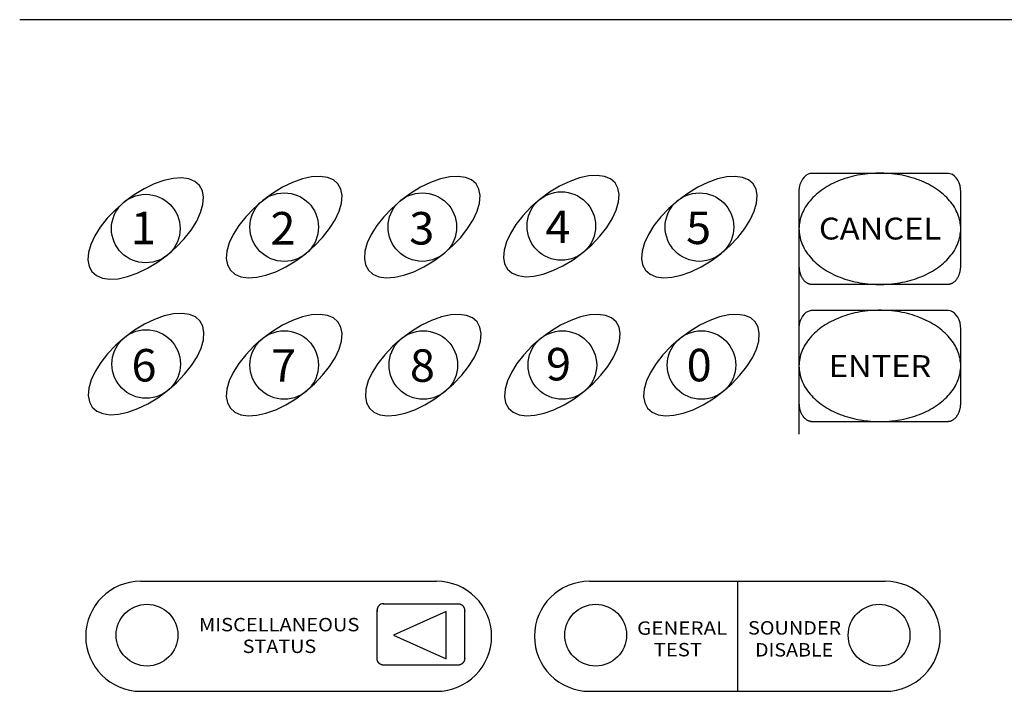
# Model space of a CAD drawing. Extents: x 28513 to 30470, y 3522 to 6118.
# Drawn here: x 29558 to 29597, y 3921 to 3948 of the extents above; entities that cross this region are included whole.
import ezdxf
from ezdxf.enums import TextEntityAlignment as Align

# ---------------------------------------------------------------- set-up
doc = ezdxf.new("R2010")
doc.units = 0
doc.header["$LTSCALE"] = 15
doc.header["$MEASUREMENT"] = 0
doc.layers.add('1', color=7, linetype='CONTINUOUS')
doc.layers.add('2', color=7, linetype='CONTINUOUS')
doc.styles.add('ARIAL', font='ARIAL.TTF')

msp = doc.modelspace()

# ---------------------------------------------------------------- linework, layer by layer
at = {"layer": '1', "color": 7, "linetype": 'Continuous'}
msp.add_lwpolyline([(29588.867, 3940.79), (29588.867, 3931.31)], dxfattribs=at)
at = {"layer": '2', "color": 7, "linetype": 'Continuous'}
for points in [[(29607.935, 3947.574), (29558.311, 3947.574)], [(29565.362, 3941.072), (29565.184, 3941.228), (29564.948, 3941.328), (29564.66, 3941.368), (29564.33, 3941.348), (29563.966, 3941.268), (29563.581, 3941.131), (29563.186, 3940.941), (29562.793, 3940.703), (29562.414, 3940.425), (29562.061, 3940.115), (29561.743, 3939.783), (29561.472, 3939.439), (29561.254, 3939.093), (29561.098, 3938.756), (29561.006, 3938.437), (29560.983, 3938.148), (29561.029, 3937.896), (29561.142, 3937.689), (29561.32, 3937.533), (29561.556, 3937.433), (29561.844, 3937.393), (29562.174, 3937.413), (29562.538, 3937.493), (29562.923, 3937.63), (29563.317, 3937.82), (29563.71, 3938.058), (29564.09, 3938.336), (29564.443, 3938.646), (29564.761, 3938.978), (29565.032, 3939.322), (29565.25, 3939.668), (29565.406, 3940.005), (29565.498, 3940.324), (29565.521, 3940.613), (29565.475, 3940.865), (29565.362, 3941.072)], [(29570.79, 3941.13), (29570.613, 3941.285), (29570.377, 3941.385), (29570.089, 3941.425), (29569.758, 3941.405), (29569.395, 3941.325), (29569.01, 3941.188), (29568.615, 3940.998), (29568.222, 3940.76), (29567.843, 3940.482), (29567.49, 3940.172), (29567.172, 3939.84), (29566.901, 3939.496), (29566.683, 3939.15), (29566.526, 3938.813), (29566.435, 3938.495), (29566.412, 3938.205), (29566.458, 3937.953), (29566.571, 3937.746), (29566.749, 3937.59), (29566.985, 3937.491), (29567.273, 3937.45), (29567.603, 3937.47), (29567.966, 3937.55), (29568.351, 3937.687), (29568.746, 3937.878), (29569.139, 3938.115), (29569.518, 3938.393), (29569.872, 3938.703), (29570.189, 3939.035), (29570.461, 3939.379), (29570.678, 3939.725), (29570.835, 3940.063), (29570.927, 3940.381), (29570.95, 3940.67), (29570.904, 3940.923), (29570.79, 3941.13)], [(29576.203, 3941.13), (29576.026, 3941.286), (29575.789, 3941.385), (29575.502, 3941.425), (29575.171, 3941.405), (29574.808, 3941.326), (29574.423, 3941.188), (29574.028, 3940.998), (29573.635, 3940.76), (29573.256, 3940.482), (29572.902, 3940.173), (29572.585, 3939.841), (29572.313, 3939.496), (29572.096, 3939.15), (29571.939, 3938.813), (29571.848, 3938.495), (29571.825, 3938.205), (29571.87, 3937.953), (29571.984, 3937.746), (29572.161, 3937.59), (29572.398, 3937.491), (29572.685, 3937.451), (29573.016, 3937.471), (29573.379, 3937.55), (29573.764, 3937.688), (29574.159, 3937.878), (29574.552, 3938.116), (29574.931, 3938.394), (29575.285, 3938.703), (29575.602, 3939.035), (29575.874, 3939.38), (29576.091, 3939.726), (29576.248, 3940.063), (29576.339, 3940.381), (29576.362, 3940.671), (29576.317, 3940.923), (29576.203, 3941.13)], [(29581.657, 3941.171), (29581.479, 3941.326), (29581.243, 3941.426), (29580.955, 3941.466), (29580.625, 3941.446), (29580.262, 3941.366), (29579.877, 3941.229), (29579.482, 3941.039), (29579.089, 3940.801), (29578.71, 3940.523), (29578.356, 3940.213), (29578.039, 3939.881), (29577.767, 3939.537), (29577.55, 3939.191), (29577.393, 3938.854), (29577.302, 3938.536), (29577.278, 3938.246), (29577.324, 3937.994), (29577.438, 3937.787), (29577.615, 3937.631), (29577.851, 3937.532), (29578.139, 3937.491), (29578.47, 3937.511), (29578.833, 3937.591), (29579.218, 3937.728), (29579.613, 3937.919), (29580.006, 3938.156), (29580.385, 3938.434), (29580.738, 3938.744), (29581.056, 3939.076), (29581.327, 3939.42), (29581.545, 3939.766), (29581.702, 3940.104), (29581.793, 3940.422), (29581.816, 3940.711), (29581.77, 3940.964), (29581.657, 3941.171)], [(29587.07, 3941.13), (29586.893, 3941.286), (29586.656, 3941.385), (29586.369, 3941.425), (29586.038, 3941.405), (29585.675, 3941.326), (29585.29, 3941.188), (29584.895, 3940.998), (29584.502, 3940.76), (29584.123, 3940.482), (29583.769, 3940.173), (29583.452, 3939.841), (29583.18, 3939.496), (29582.963, 3939.15), (29582.806, 3938.813), (29582.715, 3938.495), (29582.692, 3938.205), (29582.737, 3937.953), (29582.851, 3937.746), (29583.028, 3937.59), (29583.264, 3937.491), (29583.552, 3937.451), (29583.883, 3937.471), (29584.246, 3937.55), (29584.631, 3937.688), (29585.026, 3937.878), (29585.419, 3938.116), (29585.798, 3938.394), (29586.152, 3938.703), (29586.469, 3939.035), (29586.741, 3939.38), (29586.958, 3939.726), (29587.115, 3940.063), (29587.206, 3940.381), (29587.229, 3940.671), (29587.183, 3940.923), (29587.07, 3941.13)], [(29589.396, 3941.543), (29589.308, 3941.538), (29589.222, 3941.512), (29589.14, 3941.465), (29589.066, 3941.399), (29589, 3941.316), (29588.946, 3941.218), (29588.905, 3941.108), (29588.878, 3940.99), (29588.866, 3940.867), (29588.867, 3940.79)], [(29595.207, 3939.369), (29595.206, 3939.441), (29595.2, 3939.514), (29595.192, 3939.586), (29595.18, 3939.657), (29595.164, 3939.729), (29595.145, 3939.8), (29595.123, 3939.87), (29595.097, 3939.94), (29595.068, 3940.01), (29595.036, 3940.078), (29595, 3940.146), (29594.961, 3940.213), (29594.919, 3940.28), (29594.874, 3940.345), (29594.825, 3940.409), (29594.774, 3940.472), (29594.719, 3940.533), (29594.662, 3940.594), (29594.602, 3940.653), (29594.539, 3940.711), (29594.473, 3940.767), (29594.405, 3940.822), (29594.334, 3940.875), (29594.26, 3940.926), (29594.184, 3940.976), (29594.106, 3941.024), (29594.025, 3941.07), (29593.943, 3941.115), (29593.858, 3941.157), (29593.771, 3941.198), (29593.682, 3941.236), (29593.592, 3941.273), (29593.5, 3941.307), (29593.406, 3941.339), (29593.31, 3941.369), (29593.214, 3941.397), (29593.116, 3941.423), (29593.017, 3941.446), (29592.916, 3941.468), (29592.815, 3941.487), (29592.713, 3941.503), (29592.61, 3941.517), (29592.507, 3941.529), (29592.403, 3941.539), (29592.299, 3941.546), (29592.194, 3941.551), (29592.089, 3941.553), (29591.985, 3941.553), (29591.88, 3941.551), (29591.775, 3941.546), (29591.671, 3941.539), (29591.567, 3941.529), (29591.464, 3941.517), (29591.361, 3941.503), (29591.259, 3941.487), (29591.158, 3941.468), (29591.057, 3941.446), (29590.958, 3941.423), (29590.86, 3941.397), (29590.763, 3941.369), (29590.668, 3941.339), (29590.574, 3941.307), (29590.482, 3941.273), (29590.392, 3941.236), (29590.303, 3941.198), (29590.216, 3941.157), (29590.131, 3941.115), (29590.049, 3941.07), (29589.968, 3941.024), (29589.89, 3940.976), (29589.814, 3940.926), (29589.74, 3940.875), (29589.669, 3940.822), (29589.601, 3940.767), (29589.535, 3940.711), (29589.472, 3940.653), (29589.412, 3940.594), (29589.355, 3940.533), (29589.3, 3940.472), (29589.249, 3940.409), (29589.2, 3940.345), (29589.155, 3940.28), (29589.113, 3940.213), (29589.074, 3940.146), (29589.038, 3940.078), (29589.006, 3940.01), (29588.977, 3939.94), (29588.951, 3939.87), (29588.929, 3939.8), (29588.91, 3939.729), (29588.894, 3939.657), (29588.882, 3939.586), (29588.874, 3939.514), (29588.868, 3939.441), (29588.867, 3939.369), (29588.868, 3939.297), (29588.874, 3939.225), (29588.882, 3939.153), (29588.894, 3939.081), (29588.91, 3939.01), (29588.929, 3938.939), (29588.951, 3938.868), (29588.977, 3938.798), (29589.006, 3938.729), (29589.038, 3938.66), (29589.074, 3938.592), (29589.113, 3938.525), (29589.155, 3938.459), (29589.2, 3938.394), (29589.249, 3938.33), (29589.3, 3938.267), (29589.355, 3938.205), (29589.412, 3938.145), (29589.472, 3938.085), (29589.535, 3938.028), (29589.601, 3937.971), (29589.669, 3937.917), (29589.74, 3937.864), (29589.814, 3937.812), (29589.89, 3937.762), (29589.968, 3937.714), (29590.049, 3937.668), (29590.131, 3937.624), (29590.216, 3937.581), (29590.303, 3937.541), (29590.392, 3937.502), (29590.482, 3937.466), (29590.574, 3937.431), (29590.668, 3937.399), (29590.763, 3937.369), (29590.86, 3937.341), (29590.958, 3937.315), (29591.057, 3937.292), (29591.158, 3937.271), (29591.259, 3937.252), (29591.361, 3937.235), (29591.464, 3937.221), (29591.567, 3937.209), (29591.671, 3937.2), (29591.775, 3937.193), (29591.88, 3937.188), (29591.985, 3937.185), (29592.089, 3937.185), (29592.194, 3937.188), (29592.299, 3937.193), (29592.403, 3937.2), (29592.507, 3937.209), (29592.61, 3937.221), (29592.713, 3937.235), (29592.815, 3937.252), (29592.916, 3937.271), (29593.017, 3937.292), (29593.116, 3937.315), (29593.214, 3937.341), (29593.31, 3937.369), (29593.406, 3937.399), (29593.5, 3937.431), (29593.592, 3937.466), (29593.682, 3937.502), (29593.771, 3937.541), (29593.858, 3937.581), (29593.943, 3937.624), (29594.025, 3937.668), (29594.106, 3937.714), (29594.184, 3937.762), (29594.26, 3937.812), (29594.334, 3937.864), (29594.405, 3937.917), (29594.473, 3937.972), (29594.539, 3938.028), (29594.602, 3938.085), (29594.662, 3938.145), (29594.719, 3938.205), (29594.774, 3938.267), (29594.825, 3938.33), (29594.874, 3938.394), (29594.919, 3938.459), (29594.961, 3938.525), (29595, 3938.592), (29595.036, 3938.66), (29595.068, 3938.729), (29595.097, 3938.798), (29595.123, 3938.868), (29595.145, 3938.939), (29595.164, 3939.01), (29595.18, 3939.081), (29595.192, 3939.153), (29595.2, 3939.225), (29595.206, 3939.297), (29595.207, 3939.369)], [(29594.721, 3941.543), (29589.347, 3941.543)], [(29595.207, 3940.816), (29595.202, 3940.94), (29595.181, 3941.061), (29595.145, 3941.174), (29595.096, 3941.277), (29595.035, 3941.367), (29594.964, 3941.44), (29594.885, 3941.495), (29594.8, 3941.53), (29594.713, 3941.543), (29594.682, 3941.543)], [(29588.867, 3940.875), (29588.867, 3937.851)], [(29595.207, 3937.858), (29595.207, 3940.847)], [(29588.867, 3937.921), (29588.867, 3937.898), (29588.867, 3937.874), (29588.868, 3937.851), (29588.87, 3937.827), (29588.872, 3937.804), (29588.875, 3937.781), (29588.878, 3937.758), (29588.882, 3937.735), (29588.886, 3937.712), (29588.891, 3937.69), (29588.896, 3937.667), (29588.902, 3937.645), (29588.909, 3937.623), (29588.916, 3937.602), (29588.923, 3937.581), (29588.931, 3937.56), (29588.94, 3937.54), (29588.948, 3937.52), (29588.958, 3937.5), (29588.968, 3937.481), (29588.978, 3937.463), (29588.989, 3937.444), (29589, 3937.427), (29589.011, 3937.41), (29589.023, 3937.393), (29589.035, 3937.377), (29589.048, 3937.362), (29589.061, 3937.347), (29589.074, 3937.333), (29589.088, 3937.319), (29589.102, 3937.306), (29589.116, 3937.294), (29589.131, 3937.282), (29589.146, 3937.271), (29589.161, 3937.261), (29589.176, 3937.252), (29589.192, 3937.243), (29589.207, 3937.235), (29589.223, 3937.227), (29589.239, 3937.221), (29589.256, 3937.215), (29589.272, 3937.21), (29589.288, 3937.206), (29589.305, 3937.202), (29589.322, 3937.199), (29589.338, 3937.197), (29589.355, 3937.196), (29589.372, 3937.196), (29589.385, 3937.196)], [(29594.683, 3937.196), (29594.7, 3937.195), (29594.717, 3937.196), (29594.734, 3937.197), (29594.75, 3937.199), (29594.767, 3937.201), (29594.783, 3937.205), (29594.8, 3937.209), (29594.816, 3937.214), (29594.833, 3937.22), (29594.849, 3937.226), (29594.865, 3937.234), (29594.88, 3937.242), (29594.896, 3937.25), (29594.911, 3937.26), (29594.927, 3937.27), (29594.941, 3937.281), (29594.956, 3937.292), (29594.97, 3937.305), (29594.984, 3937.318), (29594.998, 3937.331), (29595.012, 3937.345), (29595.025, 3937.36), (29595.037, 3937.375), (29595.05, 3937.391), (29595.062, 3937.408), (29595.073, 3937.425), (29595.084, 3937.443), (29595.095, 3937.461), (29595.106, 3937.479), (29595.115, 3937.498), (29595.125, 3937.518), (29595.134, 3937.538), (29595.142, 3937.558), (29595.15, 3937.579), (29595.158, 3937.6), (29595.165, 3937.621), (29595.171, 3937.643), (29595.177, 3937.665), (29595.183, 3937.687), (29595.188, 3937.71), (29595.192, 3937.733), (29595.196, 3937.756), (29595.199, 3937.779), (29595.202, 3937.802), (29595.204, 3937.825), (29595.206, 3937.849), (29595.207, 3937.872), (29595.208, 3937.896), (29595.208, 3937.919), (29595.207, 3937.943), (29595.206, 3937.966)], [(29589.318, 3937.196), (29594.724, 3937.196)], [(29565.377, 3935.758), (29565.199, 3935.913), (29564.963, 3936.013), (29564.675, 3936.053), (29564.345, 3936.033), (29563.982, 3935.953), (29563.597, 3935.816), (29563.202, 3935.626), (29562.809, 3935.388), (29562.43, 3935.11), (29562.076, 3934.8), (29561.759, 3934.468), (29561.487, 3934.124), (29561.27, 3933.778), (29561.113, 3933.441), (29561.021, 3933.122), (29560.998, 3932.833), (29561.044, 3932.581), (29561.158, 3932.374), (29561.335, 3932.218), (29561.571, 3932.118), (29561.859, 3932.078), (29562.19, 3932.098), (29562.553, 3932.178), (29562.938, 3932.315), (29563.333, 3932.506), (29563.726, 3932.743), (29564.105, 3933.021), (29564.458, 3933.331), (29564.776, 3933.663), (29565.047, 3934.007), (29565.265, 3934.353), (29565.422, 3934.69), (29565.513, 3935.009), (29565.536, 3935.298), (29565.49, 3935.551), (29565.377, 3935.758)], [(29570.79, 3935.717), (29570.613, 3935.873), (29570.376, 3935.972), (29570.089, 3936.012), (29569.758, 3935.992), (29569.395, 3935.912), (29569.01, 3935.775), (29568.615, 3935.585), (29568.222, 3935.347), (29567.843, 3935.069), (29567.489, 3934.76), (29567.172, 3934.428), (29566.9, 3934.083), (29566.683, 3933.737), (29566.526, 3933.4), (29566.435, 3933.082), (29566.411, 3932.792), (29566.457, 3932.54), (29566.571, 3932.333), (29566.748, 3932.177), (29566.984, 3932.078), (29567.272, 3932.037), (29567.603, 3932.057), (29567.966, 3932.137), (29568.351, 3932.274), (29568.746, 3932.465), (29569.139, 3932.703), (29569.518, 3932.981), (29569.872, 3933.29), (29570.189, 3933.622), (29570.461, 3933.966), (29570.678, 3934.312), (29570.835, 3934.65), (29570.926, 3934.968), (29570.949, 3935.258), (29570.903, 3935.51), (29570.79, 3935.717)], [(29576.244, 3935.717), (29576.066, 3935.873), (29575.83, 3935.972), (29575.542, 3936.012), (29575.212, 3935.992), (29574.849, 3935.912), (29574.464, 3935.775), (29574.069, 3935.585), (29573.676, 3935.347), (29573.297, 3935.069), (29572.943, 3934.76), (29572.626, 3934.428), (29572.354, 3934.083), (29572.137, 3933.737), (29571.98, 3933.4), (29571.888, 3933.082), (29571.865, 3932.792), (29571.911, 3932.54), (29572.025, 3932.333), (29572.202, 3932.177), (29572.438, 3932.078), (29572.726, 3932.037), (29573.056, 3932.057), (29573.42, 3932.137), (29573.805, 3932.274), (29574.2, 3932.465), (29574.593, 3932.703), (29574.972, 3932.981), (29575.325, 3933.29), (29575.643, 3933.622), (29575.914, 3933.966), (29576.132, 3934.312), (29576.289, 3934.65), (29576.38, 3934.968), (29576.403, 3935.258), (29576.357, 3935.51), (29576.244, 3935.717)], [(29581.698, 3935.717), (29581.52, 3935.873), (29581.284, 3935.972), (29580.996, 3936.012), (29580.666, 3935.992), (29580.302, 3935.912), (29579.917, 3935.775), (29579.522, 3935.585), (29579.129, 3935.347), (29578.75, 3935.069), (29578.397, 3934.76), (29578.079, 3934.428), (29577.808, 3934.083), (29577.59, 3933.737), (29577.434, 3933.4), (29577.342, 3933.082), (29577.319, 3932.792), (29577.365, 3932.54), (29577.478, 3932.333), (29577.656, 3932.177), (29577.892, 3932.078), (29578.18, 3932.037), (29578.51, 3932.057), (29578.874, 3932.137), (29579.259, 3932.274), (29579.654, 3932.465), (29580.046, 3932.703), (29580.426, 3932.981), (29580.779, 3933.29), (29581.097, 3933.622), (29581.368, 3933.966), (29581.586, 3934.312), (29581.742, 3934.65), (29581.834, 3934.968), (29581.857, 3935.258), (29581.811, 3935.51), (29581.698, 3935.717)], [(29587.151, 3935.717), (29586.974, 3935.873), (29586.738, 3935.972), (29586.45, 3936.012), (29586.119, 3935.992), (29585.756, 3935.912), (29585.371, 3935.775), (29584.976, 3935.585), (29584.583, 3935.347), (29584.204, 3935.069), (29583.851, 3934.76), (29583.533, 3934.428), (29583.262, 3934.083), (29583.044, 3933.737), (29582.887, 3933.4), (29582.796, 3933.082), (29582.773, 3932.792), (29582.819, 3932.54), (29582.932, 3932.333), (29583.11, 3932.177), (29583.346, 3932.078), (29583.634, 3932.037), (29583.964, 3932.057), (29584.327, 3932.137), (29584.712, 3932.274), (29585.107, 3932.465), (29585.5, 3932.703), (29585.879, 3932.981), (29586.233, 3933.29), (29586.55, 3933.622), (29586.822, 3933.966), (29587.039, 3934.312), (29587.196, 3934.65), (29587.288, 3934.968), (29587.311, 3935.258), (29587.265, 3935.51), (29587.151, 3935.717)], [(29595.208, 3933.989), (29595.206, 3934.062), (29595.201, 3934.134), (29595.192, 3934.206), (29595.18, 3934.278), (29595.165, 3934.349), (29595.146, 3934.42), (29595.123, 3934.491), (29595.098, 3934.561), (29595.069, 3934.63), (29595.036, 3934.699), (29595.001, 3934.767), (29594.962, 3934.834), (29594.919, 3934.9), (29594.874, 3934.965), (29594.826, 3935.029), (29594.774, 3935.092), (29594.72, 3935.154), (29594.663, 3935.214), (29594.602, 3935.273), (29594.539, 3935.331), (29594.474, 3935.387), (29594.405, 3935.442), (29594.334, 3935.495), (29594.261, 3935.547), (29594.185, 3935.596), (29594.107, 3935.644), (29594.026, 3935.691), (29593.943, 3935.735), (29593.858, 3935.777), (29593.772, 3935.818), (29593.683, 3935.856), (29593.592, 3935.893), (29593.5, 3935.927), (29593.406, 3935.96), (29593.311, 3935.99), (29593.214, 3936.018), (29593.116, 3936.043), (29593.017, 3936.067), (29592.917, 3936.088), (29592.816, 3936.107), (29592.714, 3936.123), (29592.611, 3936.138), (29592.508, 3936.149), (29592.404, 3936.159), (29592.299, 3936.166), (29592.195, 3936.171), (29592.09, 3936.173), (29591.985, 3936.173), (29591.88, 3936.171), (29591.776, 3936.166), (29591.672, 3936.159), (29591.568, 3936.149), (29591.464, 3936.138), (29591.361, 3936.123), (29591.259, 3936.107), (29591.158, 3936.088), (29591.058, 3936.067), (29590.959, 3936.043), (29590.861, 3936.018), (29590.764, 3935.99), (29590.669, 3935.96), (29590.575, 3935.927), (29590.483, 3935.893), (29590.392, 3935.856), (29590.304, 3935.818), (29590.217, 3935.777), (29590.132, 3935.735), (29590.049, 3935.691), (29589.969, 3935.644), (29589.89, 3935.596), (29589.814, 3935.547), (29589.741, 3935.495), (29589.67, 3935.442), (29589.602, 3935.387), (29589.536, 3935.331), (29589.473, 3935.273), (29589.413, 3935.214), (29589.355, 3935.154), (29589.301, 3935.092), (29589.249, 3935.029), (29589.201, 3934.965), (29589.156, 3934.9), (29589.114, 3934.834), (29589.075, 3934.767), (29589.039, 3934.699), (29589.007, 3934.63), (29588.978, 3934.561), (29588.952, 3934.491), (29588.929, 3934.42), (29588.911, 3934.349), (29588.895, 3934.278), (29588.883, 3934.206), (29588.874, 3934.134), (29588.869, 3934.062), (29588.867, 3933.989), (29588.869, 3933.917), (29588.874, 3933.845), (29588.883, 3933.773), (29588.895, 3933.701), (29588.911, 3933.63), (29588.929, 3933.559), (29588.952, 3933.488), (29588.978, 3933.418), (29589.007, 3933.349), (29589.039, 3933.28), (29589.075, 3933.212), (29589.114, 3933.145), (29589.156, 3933.079), (29589.201, 3933.014), (29589.249, 3932.95), (29589.301, 3932.887), (29589.355, 3932.825), (29589.413, 3932.765), (29589.473, 3932.706), (29589.536, 3932.648), (29589.602, 3932.592), (29589.67, 3932.537), (29589.741, 3932.484), (29589.814, 3932.432), (29589.89, 3932.383), (29589.969, 3932.335), (29590.049, 3932.288), (29590.132, 3932.244), (29590.217, 3932.202), (29590.304, 3932.161), (29590.392, 3932.123), (29590.483, 3932.086), (29590.575, 3932.052), (29590.669, 3932.019), (29590.764, 3931.989), (29590.861, 3931.961), (29590.959, 3931.936), (29591.058, 3931.912), (29591.158, 3931.891), (29591.259, 3931.872), (29591.361, 3931.856), (29591.464, 3931.841), (29591.568, 3931.83), (29591.672, 3931.82), (29591.776, 3931.813), (29591.88, 3931.808), (29591.985, 3931.806), (29592.09, 3931.806), (29592.195, 3931.808), (29592.299, 3931.813), (29592.404, 3931.82), (29592.508, 3931.83), (29592.611, 3931.841), (29592.714, 3931.856), (29592.816, 3931.872), (29592.917, 3931.891), (29593.017, 3931.912), (29593.116, 3931.936), (29593.214, 3931.961), (29593.311, 3931.989), (29593.406, 3932.019), (29593.5, 3932.052), (29593.592, 3932.086), (29593.683, 3932.123), (29593.772, 3932.161), (29593.858, 3932.202), (29593.943, 3932.244), (29594.026, 3932.288), (29594.107, 3932.335), (29594.185, 3932.383), (29594.261, 3932.432), (29594.334, 3932.484), (29594.405, 3932.537), (29594.474, 3932.592), (29594.539, 3932.648), (29594.603, 3932.706), (29594.663, 3932.765), (29594.72, 3932.825), (29594.774, 3932.887), (29594.826, 3932.95), (29594.874, 3933.014), (29594.919, 3933.079), (29594.962, 3933.145), (29595.001, 3933.212), (29595.036, 3933.28), (29595.069, 3933.349), (29595.098, 3933.418), (29595.123, 3933.488), (29595.146, 3933.559), (29595.165, 3933.63), (29595.18, 3933.701), (29595.192, 3933.773), (29595.201, 3933.845), (29595.206, 3933.917), (29595.208, 3933.989)], [(29589.397, 3936.163), (29589.309, 3936.158), (29589.223, 3936.132), (29589.141, 3936.085), (29589.066, 3936.019), (29589.001, 3935.936), (29588.947, 3935.838), (29588.906, 3935.728), (29588.879, 3935.61), (29588.867, 3935.487), (29588.867, 3935.41)], [(29594.722, 3936.163), (29589.347, 3936.163)], [(29595.208, 3935.437), (29595.202, 3935.56), (29595.181, 3935.681), (29595.146, 3935.794), (29595.097, 3935.897), (29595.036, 3935.987), (29594.965, 3936.06), (29594.886, 3936.115), (29594.801, 3936.15), (29594.713, 3936.163), (29594.683, 3936.163)], [(29588.867, 3935.495), (29588.867, 3932.471)], [(29595.208, 3932.478), (29595.208, 3935.468)], [(29588.867, 3932.542), (29588.867, 3932.518), (29588.868, 3932.495), (29588.869, 3932.471), (29588.871, 3932.448), (29588.873, 3932.424), (29588.875, 3932.401), (29588.879, 3932.378), (29588.883, 3932.355), (29588.887, 3932.332), (29588.892, 3932.31), (29588.897, 3932.287), (29588.903, 3932.265), (29588.909, 3932.244), (29588.916, 3932.222), (29588.924, 3932.201), (29588.932, 3932.18), (29588.94, 3932.16), (29588.949, 3932.14), (29588.958, 3932.121), (29588.968, 3932.101), (29588.978, 3932.083), (29588.989, 3932.065), (29589, 3932.047), (29589.012, 3932.03), (29589.024, 3932.013), (29589.036, 3931.997), (29589.049, 3931.982), (29589.062, 3931.967), (29589.075, 3931.953), (29589.089, 3931.939), (29589.103, 3931.926), (29589.117, 3931.914), (29589.132, 3931.903), (29589.146, 3931.892), (29589.161, 3931.881), (29589.177, 3931.872), (29589.192, 3931.863), (29589.208, 3931.855), (29589.224, 3931.848), (29589.24, 3931.841), (29589.256, 3931.835), (29589.273, 3931.83), (29589.289, 3931.826), (29589.306, 3931.822), (29589.322, 3931.819), (29589.339, 3931.817), (29589.356, 3931.816), (29589.372, 3931.816), (29589.385, 3931.816)], [(29594.684, 3931.816), (29594.701, 3931.816), (29594.717, 3931.816), (29594.734, 3931.817), (29594.751, 3931.819), (29594.768, 3931.822), (29594.784, 3931.825), (29594.801, 3931.829), (29594.817, 3931.834), (29594.833, 3931.84), (29594.849, 3931.847), (29594.865, 3931.854), (29594.881, 3931.862), (29594.897, 3931.871), (29594.912, 3931.88), (29594.927, 3931.89), (29594.942, 3931.901), (29594.957, 3931.913), (29594.971, 3931.925), (29594.985, 3931.938), (29594.999, 3931.951), (29595.012, 3931.966), (29595.025, 3931.98), (29595.038, 3931.996), (29595.05, 3932.012), (29595.062, 3932.028), (29595.074, 3932.045), (29595.085, 3932.063), (29595.096, 3932.081), (29595.106, 3932.099), (29595.116, 3932.119), (29595.125, 3932.138), (29595.134, 3932.158), (29595.143, 3932.178), (29595.151, 3932.199), (29595.158, 3932.22), (29595.165, 3932.242), (29595.172, 3932.263), (29595.178, 3932.285), (29595.183, 3932.308), (29595.188, 3932.33), (29595.193, 3932.353), (29595.197, 3932.376), (29595.2, 3932.399), (29595.203, 3932.422), (29595.205, 3932.445), (29595.207, 3932.469), (29595.208, 3932.492), (29595.208, 3932.516), (29595.208, 3932.54), (29595.208, 3932.563), (29595.207, 3932.587)], [(29589.318, 3931.816), (29594.724, 3931.816)], [(29563.057, 3925.541), (29574.657, 3925.541)], [(29580.65, 3925.541), (29592.25, 3925.541)], [(29586.45, 3925.541), (29586.45, 3921.225)], [(29572.516, 3924.654), (29572.475, 3924.639), (29572.436, 3924.617), (29572.401, 3924.588), (29572.372, 3924.552), (29572.348, 3924.512), (29572.332, 3924.468), (29572.322, 3924.422), (29572.321, 3924.374), (29572.322, 3924.36)], [(29572.322, 3922.504), (29572.322, 3924.416)], [(29572.586, 3924.66), (29572.542, 3924.659), (29572.516, 3924.654)], [(29572.56, 3924.66), (29575.524, 3924.66)], [(29575.03, 3924.362), (29572.972, 3923.433), (29575.03, 3922.504)], [(29575.03, 3922.504), (29575.03, 3924.362)], [(29575.489, 3924.66), (29575.498, 3924.66), (29575.506, 3924.66), (29575.514, 3924.66), (29575.523, 3924.66), (29575.531, 3924.659), (29575.539, 3924.658), (29575.548, 3924.656), (29575.556, 3924.655), (29575.564, 3924.653), (29575.572, 3924.651), (29575.58, 3924.648), (29575.588, 3924.645), (29575.596, 3924.642), (29575.604, 3924.639), (29575.611, 3924.635), (29575.619, 3924.631), (29575.626, 3924.627), (29575.633, 3924.623), (29575.641, 3924.618), (29575.648, 3924.613), (29575.654, 3924.608), (29575.661, 3924.602), (29575.668, 3924.597), (29575.674, 3924.591), (29575.68, 3924.585), (29575.686, 3924.578), (29575.692, 3924.572), (29575.697, 3924.565), (29575.703, 3924.558), (29575.708, 3924.551), (29575.713, 3924.544), (29575.717, 3924.536), (29575.722, 3924.528), (29575.726, 3924.521), (29575.73, 3924.513), (29575.734, 3924.505), (29575.737, 3924.496), (29575.74, 3924.488), (29575.743, 3924.48), (29575.746, 3924.471), (29575.748, 3924.462), (29575.75, 3924.454), (29575.752, 3924.445), (29575.754, 3924.436), (29575.755, 3924.427), (29575.756, 3924.418), (29575.757, 3924.409), (29575.758, 3924.4), (29575.758, 3924.391), (29575.758, 3924.382), (29575.758, 3924.373)], [(29575.758, 3922.524), (29575.758, 3924.402)], [(29572.582, 3922.252), (29572.574, 3922.252), (29572.566, 3922.252), (29572.557, 3922.253), (29572.549, 3922.254), (29572.541, 3922.255), (29572.532, 3922.256), (29572.524, 3922.258), (29572.516, 3922.26), (29572.508, 3922.262), (29572.5, 3922.264), (29572.492, 3922.267), (29572.484, 3922.27), (29572.476, 3922.273), (29572.469, 3922.277), (29572.461, 3922.281), (29572.454, 3922.285), (29572.446, 3922.29), (29572.439, 3922.294), (29572.432, 3922.299), (29572.425, 3922.304), (29572.419, 3922.31), (29572.412, 3922.315), (29572.406, 3922.321), (29572.4, 3922.327), (29572.394, 3922.334), (29572.388, 3922.34), (29572.382, 3922.347), (29572.377, 3922.354), (29572.372, 3922.361), (29572.367, 3922.368), (29572.362, 3922.376), (29572.358, 3922.383), (29572.354, 3922.391), (29572.35, 3922.399), (29572.346, 3922.407), (29572.342, 3922.415), (29572.339, 3922.424), (29572.336, 3922.432), (29572.334, 3922.441), (29572.331, 3922.449), (29572.329, 3922.458), (29572.327, 3922.467), (29572.325, 3922.476), (29572.324, 3922.485), (29572.323, 3922.494), (29572.322, 3922.502), (29572.321, 3922.511), (29572.321, 3922.521)], [(29575.758, 3922.526), (29575.758, 3922.517), (29575.757, 3922.508), (29575.757, 3922.499), (29575.756, 3922.49), (29575.755, 3922.481), (29575.753, 3922.472), (29575.751, 3922.463), (29575.749, 3922.455), (29575.747, 3922.446), (29575.745, 3922.437), (29575.742, 3922.429), (29575.739, 3922.421), (29575.735, 3922.412), (29575.732, 3922.404), (29575.728, 3922.396), (29575.724, 3922.388), (29575.72, 3922.381), (29575.715, 3922.373), (29575.71, 3922.366), (29575.705, 3922.358), (29575.7, 3922.351), (29575.695, 3922.344), (29575.689, 3922.338), (29575.683, 3922.331), (29575.677, 3922.325), (29575.671, 3922.319), (29575.665, 3922.313), (29575.658, 3922.308), (29575.651, 3922.302), (29575.644, 3922.297), (29575.637, 3922.292), (29575.63, 3922.288), (29575.623, 3922.284), (29575.615, 3922.279), (29575.608, 3922.276), (29575.6, 3922.272), (29575.592, 3922.269), (29575.585, 3922.266), (29575.577, 3922.263), (29575.569, 3922.261), (29575.56, 3922.259), (29575.552, 3922.257), (29575.544, 3922.255), (29575.536, 3922.254), (29575.528, 3922.253), (29575.519, 3922.253), (29575.511, 3922.252), (29575.503, 3922.252), (29575.494, 3922.253)], [(29575.515, 3922.252), (29572.566, 3922.252)], [(29563.057, 3921.224), (29574.657, 3921.224)], [(29580.65, 3921.225), (29592.25, 3921.225)]]:
    msp.add_lwpolyline(points, dxfattribs=at)
for centre, radius in [((29563.254, 3939.379), 1.344), ((29568.683, 3939.436), 1.344), ((29574.096, 3939.437), 1.344), ((29579.549, 3939.477), 1.344), ((29584.963, 3939.437), 1.344), ((29563.269, 3934.064), 1.344), ((29568.683, 3934.024), 1.344), ((29574.136, 3934.024), 1.344), ((29579.59, 3934.024), 1.344), ((29585.044, 3934.024), 1.344), ((29563.303, 3923.428), 1.211), ((29580.895, 3923.428), 1.211), ((29592.008, 3923.426), 1.211)]:
    msp.add_circle(centre, radius, dxfattribs=at)
for centre, start, end in [((29563.057, 3923.383), 90, 270), ((29574.657, 3923.383), 270, 90), ((29580.65, 3923.383), 90, 270), ((29592.25, 3923.383), 270, 90)]:
    msp.add_arc(centre, 2.158, start, end, dxfattribs=at)

# ---------------------------------------------------------------- texts
at = {"layer": '2', "color": 7, "style": 'ARIAL'}
for s, height, width, p, p2 in [('1', 1.275, 0.992276, (29562.668, 3938.766), (29563.65, 3938.766)), ('2', 1.275, 0.992273, (29568.142, 3938.754), (29569.123, 3938.754)), ('4', 1.275, 0.992266, (29578.923, 3938.808), (29579.904, 3938.808)), ('5', 1.275, 0.992276, (29584.439, 3938.772), (29585.42, 3938.772)), ('CANCEL', 0.8562, 0.989045, (29589.648, 3938.95), (29594.443, 3938.95)), ('6', 1.275, 0.992285, (29562.693, 3933.38), (29563.675, 3933.38)), ('7', 1.275, 0.992261, (29568.167, 3933.367), (29569.148, 3933.367)), ('8', 1.275, 0.992272, (29573.611, 3933.367), (29574.593, 3933.367)), ('9', 1.275, 0.992276, (29578.948, 3933.421), (29579.929, 3933.421)), ('0', 1.275, 0.992276, (29584.464, 3933.385), (29585.445, 3933.385)), ('ENTER', 0.8562, 0.991332, (29590.034, 3933.558), (29594.05, 3933.558)), ('MISCELLANEOUS', 0.52543, 1.009225, (29565.338, 3923.578), (29571.631, 3923.578)), ('GENERAL', 0.5254, 1.00928, (29582.518, 3923.441), (29586.056, 3923.441)), ('SOUNDER', 0.5254, 0.995067, (29586.868, 3923.452), (29590.518, 3923.452)), ('STATUS', 0.5254, 0.995763, (29567.055, 3922.727), (29569.937, 3922.727)), ('TEST', 0.5254, 1.011624, (29583.168, 3922.596), (29585.065, 3922.596)), ('DISABLE', 0.5254, 0.988933, (29587.144, 3922.59), (29590.208, 3922.59))]:
    msp.add_text(s, height=height, dxfattribs=dict(at, width=width)).set_placement(p, p2, align=Align.FIT)
at = {"layer": '2', "color": 7, "style": 'ARIAL', "width": 0.992266}
msp.add_text('3', height=1.275, rotation=0.0007, dxfattribs=at).set_placement((29573.586, 3938.754), (29574.568, 3938.754), align=Align.FIT)

doc.saveas('drawing.dxf')
